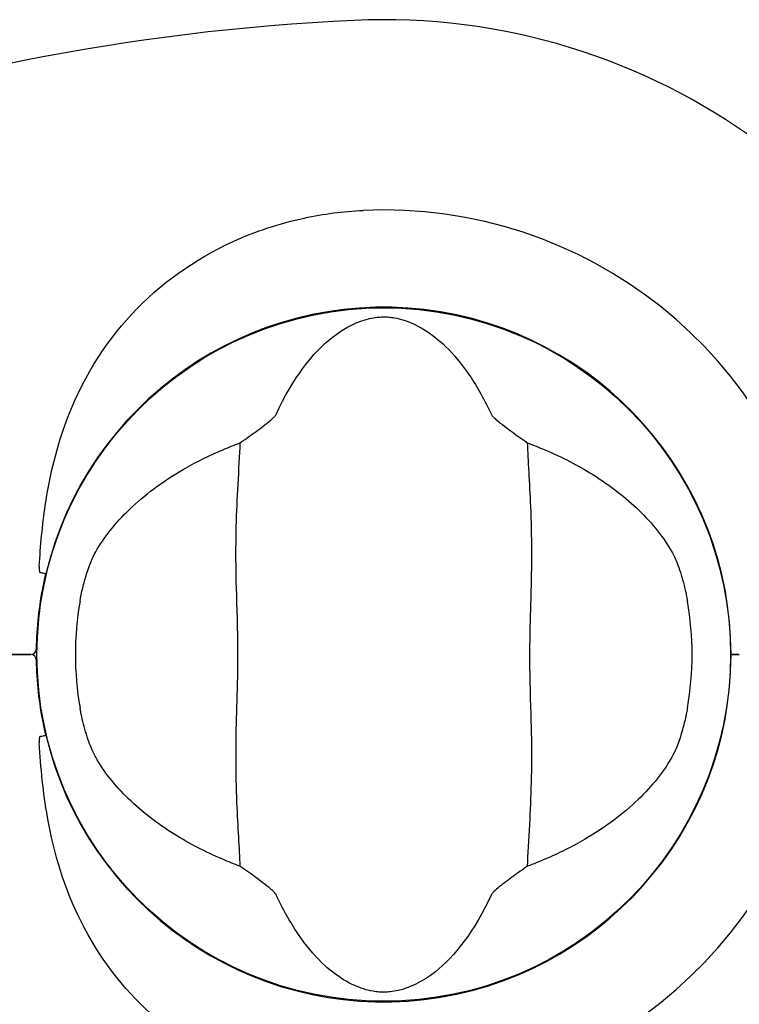
# Model space of a CAD drawing. Units: millimetres. Extents: x 10879 to 26328, y 1472 to 18987.
# Drawn here: x 17779 to 17841, y 12255 to 12341 of the extents above; entities that cross this region are included whole.
import ezdxf

# ---------------------------------------------------------------- set-up
doc = ezdxf.new("R2010")
doc.units = ezdxf.units.MM
doc.header["$LTSCALE"] = 100
doc.layers.add('Widoczne (ISO)', color=7, linetype='Continuous', lineweight=25)
doc.layers.add('Wymiar (ISO)', color=116, linetype='Continuous', lineweight=18)
doc.styles.add('Tekst etykiety (ISO)', font='tahoma.ttf')
doc.dimstyles.new('Domyślne (ISO)', dxfattribs={"dimscale": 100, "dimtxt": 3.5, "dimasz": 2.5, "dimexe": 3.175, "dimexo": 0, "dimgap": 0.762, "dimtad": 1, "dimtoh": 1, "dimdec": 0, "dimrnd": 1e-08, "dimzin": 0, "dimtxsty": 'Tekst etykiety (ISO)', "dimcen": 0.09, "dimdle": 10, "dimclrd": 256, "dimclre": 256, "dimclrt": 256, "dimadec": 0, "dimazin": 0, "dimtfac": 0.714286, "dimtdec": 0, "dimtmove": 0, "dimatfit": 3, "dimfxl": 0, "dimtolj": 1, "dimtzin": 0, "dimlwd": -1, "dimlwe": -1, "dimarcsym": 0})

# ---------------------------------------------------------------- blocks, each defined once
blk = doc.blocks.new('*D5')
at = {"layer": 'Defpoints', "color": 0}
for p in [(24769.639, 18547.437), (24769.639, 9370.078), (12326.039, 9318.903)]:
    blk.add_point(p, dxfattribs=at)
at = {"layer": 'Wymiar (ISO)'}
for p, q in [((12326.039, 9318.903), (12326.039, 18864.937)), ((24769.639, 9370.078), (24769.639, 18864.937)), ((12576.039, 18547.437), (24519.639, 18547.437))]:
    blk.add_line(p, q, dxfattribs=at)
for points in [[(12576.039, 18589.104), (12576.039, 18505.77), (12326.039, 18547.437)], [(24519.639, 18589.104), (24519.639, 18505.77), (24769.639, 18547.437)]]:
    blk.add_solid(points, dxfattribs=at)
at = {"layer": 'Wymiar (ISO)', "insert": (18547.839, 18980.924), "char_height": 350, "attachment_point": 2, "style": 'Tekst etykiety (ISO)'}
blk.add_mtext('\\A1;12444', dxfattribs=at)
blk = doc.blocks.new('*D6')
at = {"layer": 'Defpoints', "color": 0}
for p in [(17575.339, 15751.759), (17815.339, 8339.273), (26010.339, 8339.273)]:
    blk.add_point(p, dxfattribs=at)
at = {"layer": 'Wymiar (ISO)'}
for p, q in [((17575.339, 15751.759), (26327.839, 15751.759)), ((26010.339, 15501.759), (26010.339, 8589.273)), ((17815.339, 8339.273), (26327.839, 8339.273))]:
    blk.add_line(p, q, dxfattribs=at)
for points in [[(25968.673, 15501.759), (26052.006, 15501.759), (26010.339, 15751.759)], [(25968.673, 8589.273), (26052.006, 8589.273), (26010.339, 8339.273)]]:
    blk.add_solid(points, dxfattribs=at)
at = {"layer": 'Wymiar (ISO)', "insert": (25576.853, 12045.516), "char_height": 350, "attachment_point": 2, "rotation": 90, "style": 'Tekst etykiety (ISO)'}
blk.add_mtext('\\A1;7412', dxfattribs=at)

msp = doc.modelspace()

# ---------------------------------------------------------------- linework, layer by layer
at = {"layer": 'Widoczne (ISO)'}
for p, q in [((17840.539, 12285.365), (17841.258, 12285.365)), ((17841.258, 12285.365), (17840.539, 12285.365))]:
    msp.add_line(p, q, dxfattribs=at)
msp.add_circle((17810.339, 12285.365), 30.15, dxfattribs=at)
for centre, radius, start, end in [((17816.789, 12146.649), 194.066, 92.66203, 109.84136), ((17810.339, 12285.365), 55.2, 15.04815, 92.66203), ((17810.339, 12285.365), 38.661, 10.16103, 92.66203), ((17810.339, 12285.365), 30.2, 0, 166.61297), ((17810.339, 12285.365), 26.814, 170.04926, 189.95074), ((17810.339, 12285.365), 26.814, 350.04926, 9.95074), ((17779.643, 12285.865), 0.5, 270, 359.0668), ((17779.643, 12284.865), 0.5, 0.9332, 90), ((17810.339, 12285.365), 30.2, 179.0668, 180.9332), ((17810.339, 12285.365), 30.2, 193.38703, 0), ((17810.339, 12285.365), 38.661, 267.33797, 349.83897), ((17810.339, 12285.365), 55.2, 267.33797, 344.95185)]:
    msp.add_arc(centre, radius, start, end, dxfattribs=at)
for points, knots in [([(17780.386, 12293.032), (17780.492, 12294.833), (17780.653, 12296.604), (17781.268, 12300.734), (17781.808, 12303.043), (17784.011, 12309.182), (17786.027, 12312.362), (17790.884, 12317.597), (17793.874, 12319.735), (17799.212, 12322.176), (17801.291, 12322.862), (17805.113, 12323.683), (17806.824, 12323.904), (17808.544, 12323.984)], [0.777743, 0.777743, 0.777743, 0.777743, 1.335665, 1.335665, 2.108644, 2.108644, 3.44936, 3.44936, 4.840595, 4.840595, 5.656639, 5.656639, 6.296646, 6.296646, 6.296646, 6.296646]), ([(17800.975, 12306.237), (17802.475, 12309.46), (17804.163, 12311.603), (17807.008, 12313.855), (17808.12, 12314.356), (17809.331, 12314.633), (17809.554, 12314.669), (17809.928, 12314.709), (17810.099, 12314.72), (17810.438, 12314.724), (17810.593, 12314.719), (17810.933, 12314.693), (17811.11, 12314.67), (17811.548, 12314.594), (17811.819, 12314.527), (17812.634, 12314.271), (17813.222, 12314.008), (17815.024, 12312.909), (17816.416, 12311.685), (17818.489, 12308.621), (17819.122, 12307.487), (17819.703, 12306.237)], [0.206777, 0.206777, 0.206777, 0.206777, 1.765843, 1.765843, 2.836318, 2.836318, 3.102384, 3.102384, 3.308115, 3.308115, 3.490318, 3.490318, 3.717936, 3.717936, 4.112889, 4.112889, 4.940235, 4.940235, 6.583199, 6.583199, 7.390591, 7.390591, 7.390591, 7.390591]), ([(17797.834, 12303.764), (17798.22, 12304.03), (17798.641, 12304.331), (17799.519, 12304.972), (17799.937, 12305.284), (17800.468, 12305.709), (17800.638, 12305.854), (17800.819, 12306.031), (17800.875, 12306.091), (17800.942, 12306.179), (17800.962, 12306.209), (17800.975, 12306.237)], [0.0301438, 0.0301438, 0.0301438, 0.0301438, 0.2023187, 0.2023187, 0.3866192, 0.3866192, 0.4998078, 0.4998078, 0.5509934, 0.5509934, 0.5793275, 0.5793275, 0.5793275, 0.5793275]), ([(17819.703, 12306.237), (17819.718, 12306.205), (17819.742, 12306.17), (17819.805, 12306.09), (17819.848, 12306.045), (17819.974, 12305.918), (17820.071, 12305.832), (17820.35, 12305.594), (17820.584, 12305.409), (17821.476, 12304.731), (17822.2, 12304.207), (17822.845, 12303.764)], [0, 0, 0, 0, 0.0151508, 0.0151508, 0.033742, 0.033742, 0.0697851, 0.0697851, 0.143535, 0.143535, 0.3191937, 0.3191937, 0.3191937, 0.3191937]), ([(17785.294, 12294.297), (17786.005, 12295.545), (17786.982, 12296.786), (17789.507, 12299.214), (17791.069, 12300.392), (17793.958, 12302.072), (17795.108, 12302.649), (17796.338, 12303.17)], [0.001121, 0.001121, 0.001121, 0.001121, 0.764369, 0.764369, 1.553549, 1.553549, 2.013862, 2.013862, 2.013862, 2.013862]), ([(17797.834, 12303.764), (17797.795, 12302.707), (17797.715, 12301.484), (17797.512, 12297.811), (17797.431, 12295.212), (17797.489, 12291.511), (17797.555, 12289.754), (17797.64, 12286.081), (17797.638, 12284.491), (17797.577, 12281.981), (17797.548, 12281.123), (17797.449, 12277.782), (17797.438, 12275.052), (17797.637, 12270.366), (17797.778, 12268.491), (17797.834, 12266.966)], [-8.670723, -8.670723, -8.670723, -8.670723, -7.629846, -7.629846, -5.858386, -5.858386, -5.058101, -5.058101, -4.413951, -4.413951, -4.068779, -4.068779, -3.024201, -3.024201, -2.152299, -2.152299, -2.152299, -2.152299]), ([(17822.845, 12266.966), (17822.884, 12268.023), (17822.964, 12269.246), (17823.166, 12272.92), (17823.247, 12275.518), (17823.19, 12279.22), (17823.124, 12280.976), (17823.039, 12284.649), (17823.041, 12286.239), (17823.102, 12288.749), (17823.131, 12289.607), (17823.229, 12292.948), (17823.24, 12295.678), (17823.042, 12300.364), (17822.901, 12302.239), (17822.845, 12303.764)], [-8.670723, -8.670723, -8.670723, -8.670723, -7.629846, -7.629846, -5.858386, -5.858386, -5.058101, -5.058101, -4.413951, -4.413951, -4.068779, -4.068779, -3.024201, -3.024201, -2.152299, -2.152299, -2.152299, -2.152299]), ([(17824.341, 12303.17), (17825.855, 12302.529), (17827.249, 12301.802), (17830.056, 12300.054), (17831.396, 12299.007), (17833.73, 12296.744), (17834.686, 12295.523), (17835.384, 12294.297)], [0.194826, 0.194826, 0.194826, 0.194826, 0.760477, 0.760477, 1.454331, 1.454331, 2.202676, 2.202676, 2.202676, 2.202676]), ([(17783.929, 12289.999), (17783.953, 12290.138), (17783.979, 12290.277), (17784.046, 12290.617), (17784.089, 12290.818), (17784.226, 12291.414), (17784.328, 12291.799), (17784.58, 12292.643), (17784.736, 12293.082), (17785.028, 12293.787), (17785.163, 12294.067), (17785.294, 12294.297)], [0.0015488, 0.0015488, 0.0015488, 0.0015488, 0.0439954, 0.0439954, 0.1059642, 0.1059642, 0.2312081, 0.2312081, 0.396855, 0.396855, 0.537373, 0.537373, 0.537373, 0.537373]), ([(17835.384, 12294.297), (17835.535, 12294.033), (17835.692, 12293.701), (17836.04, 12292.822), (17836.229, 12292.248), (17836.469, 12291.339), (17836.539, 12291.048), (17836.633, 12290.614), (17836.661, 12290.474), (17836.71, 12290.222), (17836.73, 12290.111), (17836.75, 12289.999)], [0.0009406, 0.0009406, 0.0009406, 0.0009406, 0.1628187, 0.1628187, 0.3680847, 0.3680847, 0.460016, 0.460016, 0.5029793, 0.5029793, 0.5371055, 0.5371055, 0.5371055, 0.5371055]), ([(17780.386, 12293.032), (17780.382, 12292.973), (17780.38, 12292.919), (17780.379, 12292.787), (17780.381, 12292.68), (17780.402, 12292.578), (17780.409, 12292.554), (17780.423, 12292.526), (17780.429, 12292.518), (17780.44, 12292.506), (17780.444, 12292.503), (17780.452, 12292.499), (17780.455, 12292.498), (17780.458, 12292.497)], [-1.6906336, -1.6906336, -1.6906336, -1.6906336, -1.6582329, -1.6582329, -1.605027, -1.605027, -1.5884406, -1.5884406, -1.5808181, -1.5808181, -1.575983, -1.575983, -1.5733952, -1.5733952, -1.5733952, -1.5733952]), ([(17780.143, 12285.857), (17780.174, 12287.715), (17780.377, 12289.587), (17780.817, 12291.735), (17780.886, 12292.047), (17780.96, 12292.357)], [1.0912135, 1.0912135, 1.0912135, 1.0912135, 1.6580192, 1.6580192, 1.7547899, 1.7547899, 1.7547899, 1.7547899]), ([(17780.96, 12292.357), (17780.96, 12292.357), (17780.96, 12292.357), (17780.96, 12292.359), (17780.956, 12292.361), (17780.941, 12292.368), (17780.93, 12292.372), (17780.888, 12292.386), (17780.85, 12292.397), (17780.757, 12292.422), (17780.703, 12292.437), (17780.584, 12292.467), (17780.521, 12292.482), (17780.458, 12292.497)], [-0.08082478, -0.08082478, -0.08082478, -0.08082478, -0.0805079, -0.0805079, -0.06954425, -0.06954425, -0.05858192, -0.05858192, -0.03904164, -0.03904164, -0.01951737, -0.01951737, 0, 0, 0, 0]), ([(17779.643, 12285.365), (17769.635, 12285.365), (17759.553, 12285.365), (17739.513, 12285.365), (17729.552, 12285.365), (17719.791, 12285.365)], [0, 0, 0, 0, 3.002595, 3.002595, 6.00519, 6.00519, 6.00519, 6.00519]), ([(17719.791, 12285.365), (17729.552, 12285.365), (17739.513, 12285.365), (17759.553, 12285.365), (17769.635, 12285.365), (17779.643, 12285.365)], [0, 0, 0, 0, 3.002595, 3.002595, 6.00519, 6.00519, 6.00519, 6.00519]), ([(17780.96, 12278.373), (17780.886, 12278.684), (17780.817, 12278.996), (17780.377, 12281.143), (17780.174, 12283.015), (17780.143, 12284.873)], [8.9921845, 8.9921845, 8.9921845, 8.9921845, 9.0889552, 9.0889552, 9.6557608, 9.6557608, 9.6557608, 9.6557608]), ([(17785.294, 12276.433), (17785.143, 12276.698), (17784.987, 12277.03), (17784.638, 12277.908), (17784.45, 12278.483), (17784.209, 12279.392), (17784.14, 12279.682), (17784.046, 12280.117), (17784.018, 12280.256), (17783.969, 12280.508), (17783.948, 12280.62), (17783.929, 12280.732)], [0.0009407, 0.0009407, 0.0009407, 0.0009407, 0.1628187, 0.1628187, 0.3680848, 0.3680848, 0.460016, 0.460016, 0.5029794, 0.5029794, 0.5371056, 0.5371056, 0.5371056, 0.5371056]), ([(17836.75, 12280.732), (17836.725, 12280.592), (17836.699, 12280.453), (17836.632, 12280.113), (17836.59, 12279.913), (17836.453, 12279.317), (17836.351, 12278.932), (17836.098, 12278.088), (17835.943, 12277.649), (17835.651, 12276.943), (17835.515, 12276.663), (17835.384, 12276.433)], [0.0015489, 0.0015489, 0.0015489, 0.0015489, 0.0439954, 0.0439954, 0.1059641, 0.1059641, 0.2312079, 0.2312079, 0.3968548, 0.3968548, 0.5373731, 0.5373731, 0.5373731, 0.5373731]), ([(17780.458, 12278.233), (17780.521, 12278.248), (17780.584, 12278.264), (17780.703, 12278.294), (17780.757, 12278.308), (17780.85, 12278.334), (17780.888, 12278.345), (17780.93, 12278.358), (17780.941, 12278.363), (17780.956, 12278.369), (17780.96, 12278.371), (17780.96, 12278.373), (17780.96, 12278.373), (17780.96, 12278.373)], [-0.08051023, -0.08051023, -0.08051023, -0.08051023, -0.06099229, -0.06099229, -0.04146746, -0.04146746, -0.02192661, -0.02192661, -0.01096396, -0.01096396, 0, 0, 0.00031689, 0.00031689, 0.00031689, 0.00031689]), ([(17780.458, 12278.233), (17780.457, 12278.233), (17780.455, 12278.232), (17780.448, 12278.23), (17780.443, 12278.227), (17780.431, 12278.216), (17780.425, 12278.208), (17780.402, 12278.164), (17780.392, 12278.108), (17780.376, 12277.943), (17780.379, 12277.808), (17780.386, 12277.699), (17780.386, 12277.698), (17780.386, 12277.698)], [-0.6769435, -0.6769435, -0.6769435, -0.6769435, -0.6754271, -0.6754271, -0.6691157, -0.6691157, -0.6591481, -0.6591481, -0.6186601, -0.6186601, -0.5430404, -0.5430404, -0.5428072, -0.5428072, -0.5428072, -0.5428072]), ([(17808.544, 12246.746), (17805.356, 12246.894), (17802.206, 12247.527), (17795.878, 12249.878), (17792.815, 12251.702), (17787.613, 12256.358), (17785.54, 12259.103), (17782.58, 12265.038), (17781.665, 12268.037), (17780.722, 12273.367), (17780.514, 12275.521), (17780.386, 12277.698)], [0.155968, 0.155968, 0.155968, 0.155968, 1.115261, 1.115261, 2.198537, 2.198537, 3.266815, 3.266815, 4.24236, 4.24236, 4.896886, 4.896886, 4.896886, 4.896886]), ([(17796.338, 12267.56), (17794.824, 12268.202), (17793.43, 12268.928), (17790.622, 12270.676), (17789.282, 12271.723), (17786.948, 12273.987), (17785.993, 12275.207), (17785.294, 12276.433)], [0.194826, 0.194826, 0.194826, 0.194826, 0.760477, 0.760477, 1.454331, 1.454331, 2.202676, 2.202676, 2.202676, 2.202676]), ([(17835.384, 12276.433), (17834.674, 12275.185), (17833.697, 12273.944), (17831.172, 12271.516), (17829.61, 12270.338), (17826.721, 12268.658), (17825.57, 12268.081), (17824.341, 12267.56)], [0.001121, 0.001121, 0.001121, 0.001121, 0.764369, 0.764369, 1.553549, 1.553549, 2.013862, 2.013862, 2.013862, 2.013862]), ([(17800.975, 12264.493), (17800.96, 12264.525), (17800.936, 12264.561), (17800.873, 12264.64), (17800.831, 12264.686), (17800.705, 12264.812), (17800.608, 12264.899), (17800.328, 12265.137), (17800.094, 12265.321), (17799.202, 12265.999), (17798.478, 12266.524), (17797.834, 12266.966)], [0, 0, 0, 0, 0.0151508, 0.0151508, 0.033742, 0.033742, 0.0697851, 0.0697851, 0.143535, 0.143535, 0.3191937, 0.3191937, 0.3191937, 0.3191937]), ([(17822.845, 12266.966), (17822.459, 12266.701), (17822.037, 12266.4), (17821.159, 12265.759), (17820.742, 12265.447), (17820.211, 12265.021), (17820.041, 12264.876), (17819.86, 12264.699), (17819.803, 12264.639), (17819.736, 12264.552), (17819.716, 12264.521), (17819.703, 12264.493)], [0.0301438, 0.0301438, 0.0301438, 0.0301438, 0.2023187, 0.2023187, 0.3866192, 0.3866192, 0.4998078, 0.4998078, 0.5509934, 0.5509934, 0.5793275, 0.5793275, 0.5793275, 0.5793275]), ([(17819.703, 12264.493), (17818.203, 12261.27), (17816.515, 12259.128), (17813.671, 12256.875), (17812.559, 12256.374), (17811.348, 12256.097), (17811.125, 12256.061), (17810.751, 12256.021), (17810.58, 12256.01), (17810.24, 12256.006), (17810.085, 12256.012), (17809.745, 12256.037), (17809.569, 12256.061), (17809.131, 12256.136), (17808.86, 12256.203), (17808.045, 12256.459), (17807.457, 12256.722), (17805.654, 12257.821), (17804.263, 12259.046), (17802.189, 12262.109), (17801.557, 12263.244), (17800.975, 12264.493)], [0.206777, 0.206777, 0.206777, 0.206777, 1.765843, 1.765843, 2.836318, 2.836318, 3.102384, 3.102384, 3.308115, 3.308115, 3.490318, 3.490318, 3.717936, 3.717936, 4.112889, 4.112889, 4.940235, 4.940235, 6.583199, 6.583199, 7.390591, 7.390591, 7.390591, 7.390591])]:
    msp.add_open_spline(points, degree=3, knots=knots, dxfattribs=at)
for points in [[(17796.338, 12303.17), (17796.824, 12303.376), (17797.323, 12303.575), (17797.834, 12303.764)], [(17822.845, 12303.764), (17823.355, 12303.575), (17823.854, 12303.376), (17824.341, 12303.17)], [(17797.834, 12266.966), (17797.323, 12267.155), (17796.824, 12267.354), (17796.338, 12267.56)], [(17824.341, 12267.56), (17823.854, 12267.354), (17823.355, 12267.155), (17822.845, 12266.966)]]:
    msp.add_open_spline(points, degree=3, dxfattribs=at)

# ---------------------------------------------------------------- dimensions: what is measured, and where the dimension line sits
at = {"layer": 'Wymiar (ISO)'}
for base, p1, p2, angle, picture, middle in [((24769.639, 18547.437), (12326.039, 9318.903), (24769.639, 9370.078), 180, '*D5', (18547.839, 18547.437)), ((26010.339, 8339.273), (17575.339, 15751.759), (17815.339, 8339.273), 90, '*D6', (26010.339, 12045.516))]:
    dim = msp.add_linear_dim(base=base, p1=p1, p2=p2, angle=angle, dimstyle='Domyślne (ISO)', override={"dimtoh": 0, "dimdec": 0, "dimtp": 0, "dimtm": 0, "dimtdec": 0, "dimtofl": 0, "dimatfit": 1}, dxfattribs=at)
    dim.commit()
    dim.dimension.update_dxf_attribs({"geometry": picture, "text_midpoint": middle, "dimtype": 160})

doc.saveas('drawing.dxf')
